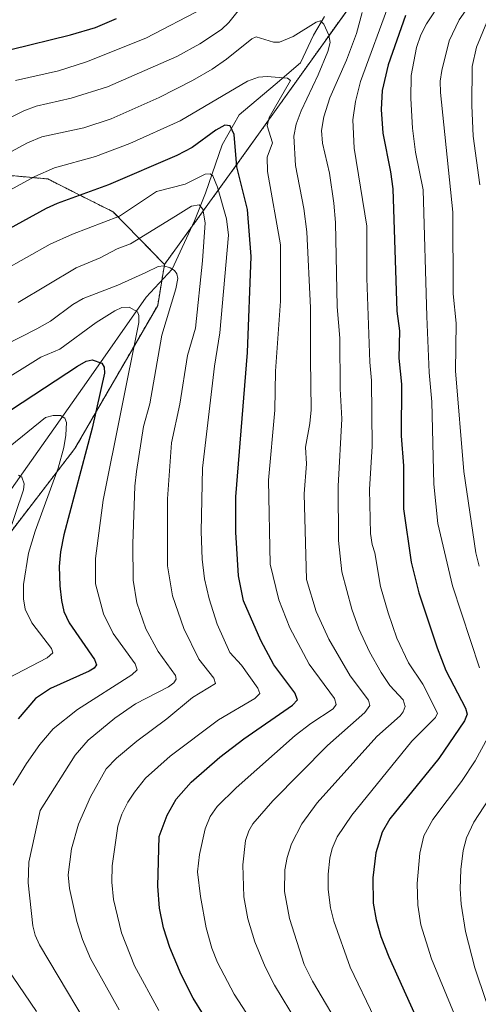
# Model space of a CAD drawing. Units: metres. Extents: x 651131 to 654580, y 4760173 to 4762562.
# Drawn here: x 653056 to 653177, y 4761673 to 4761933 of the extents above; entities that cross this region are included whole.
import ezdxf

# ---------------------------------------------------------------- set-up
doc = ezdxf.new("R2010")
doc.units = ezdxf.units.M
doc.header["$MEASUREMENT"] = 0
doc.linetypes.add('TRAZOS', pattern=[0.75, 0.5, -0.25])
for name, color, linetype, lineweight in [('Arbolado forestal', 92, 'TRAZOS', 0), ('Arbolado forestal CxS', 92, 'Continuous', 0), ('Corriente natural lineal', 142, 'Continuous', 13), ('Curva de nivel maestra', 36, 'Continuous', 30), ('Curva de nivel normal', 36, 'Continuous', 0)]:
    doc.layers.add(name, color=color, linetype=linetype, lineweight=lineweight)

# ---------------------------------------------------------------- blocks, each defined once
blk = doc.blocks.new('*U154')
at = {"layer": 'Arbolado forestal CxS', "color": 92, "linetype": 'Continuous', "lineweight": 0}
blk.add_polyline3d([(653144.91, 4761939.34, 989.39), (653113.76, 4761895.73, 975.44), (653093.88, 4761868.26, 960.15), (653080.39, 4761882.09, 970.54), (653072.48, 4761886.08, 974.36), (653063.14, 4761890.79, 978.41), (653044.71, 4761892.49, 984.11)], dxfattribs=at)
blk = doc.blocks.new('*U155')
at = {"layer": 'Arbolado forestal CxS', "color": 92, "linetype": 'Continuous', "lineweight": 0}
blk.add_polyline3d([(652901.86, 4761664.19, 896.82), (652908.08, 4761676.33, 898.58), (652906.07, 4761685.83, 905.41), (652905.3, 4761686.22, 906.08), (652929.9, 4761712.13, 909.23), (652965.3, 4761725.86, 911.27), (653000.03, 4761743.39, 925.44), (653022, 4761765.86, 929.87), (653047.14, 4761789.63, 937.31), (653070.29, 4761819.74, 947.19), (653092.09, 4761857.45, 957.87), (653093.88, 4761868.26, 960.15), (653113.76, 4761895.73, 975.44), (653144.91, 4761939.34, 989.39), (653182.29, 4761959.27, 1009.31)], dxfattribs=at)
blk = doc.blocks.new('*U243')
at = {"layer": 'Curva de nivel maestra', "color": 36, "linetype": 'Continuous', "lineweight": 30}
for points in [[(652924.74, 4761940.65, 1000), (652930.94, 4761930.46, 1000), (652943.31, 4761917.71, 1000), (652958.17, 4761905.15, 1000), (652968.54, 4761898.73, 1000), (652973.03, 4761897.03, 1000), (652976.89, 4761896.13, 1000), (652980.53, 4761895.82, 1000), (652984.6, 4761895.99, 1000), (652993.15, 4761897.62, 1000), (653008.09, 4761902.11, 1000), (653015.48, 4761904.71, 1000), (653020.66, 4761907.07, 1000), (653040.1, 4761919.28, 1000), (653045.8, 4761922.19, 1000), (653053.4, 4761924.98, 1000), (653069.14, 4761928.79, 1000), (653075.69, 4761930.75, 1000), (653081.26, 4761933.09, 1000)], [(653157.37, 4761933.87, 1000), (653152.84, 4761920.88, 1000), (653151.22, 4761914.15, 1000), (653151.03, 4761909.12, 1000), (653151.41, 4761902.84, 1000), (653153.49, 4761892.68, 1000), (653154.11, 4761888.22, 1000), (653155.11, 4761855.93, 1000), (653155.83, 4761850.72, 1000), (653155.67, 4761843.53, 1000), (653156.38, 4761836.65, 1000), (653156.26, 4761823.09, 1000), (653156.84, 4761815.11, 1000), (653156.91, 4761803.77, 1000), (653158.88, 4761789.78, 1000), (653160.93, 4761781.68, 1000), (653165.71, 4761767.17, 1000), (653168.07, 4761761.16, 1000), (653173.26, 4761751.2, 1000), (653173.66, 4761749.62, 1000), (653172.95, 4761747.94, 1000), (653166.19, 4761737.96, 1000), (653153.25, 4761722.03, 1000), (653151.27, 4761718.52, 1000), (653149.62, 4761713.11, 1000), (653148.82, 4761706.53, 1000), (653148.92, 4761699.84, 1000), (653149.68, 4761695.44, 1000), (653150.87, 4761691.05, 1000), (653152.97, 4761685.69, 1000), (653168.1, 4761652.19, 1000)]]:
    blk.add_polyline3d(points, dxfattribs=at)
blk = doc.blocks.new('*U253')
at = {"layer": 'Curva de nivel maestra', "color": 36, "linetype": 'Continuous', "lineweight": 30}
blk.add_polyline3d([(653106.85, 4761666, 975), (653101.41, 4761674.76, 975), (653098.29, 4761681, 975), (653095.32, 4761688.1, 975), (653093.61, 4761693.34, 975), (653092.58, 4761698.52, 975), (653092.17, 4761704.26, 975), (653092.52, 4761717.37, 975), (653094.58, 4761723.03, 975), (653096.95, 4761727.2, 975), (653100.93, 4761731.7, 975), (653108.47, 4761738.3, 975), (653114.82, 4761743.12, 975), (653127.65, 4761752.03, 975), (653128.9, 4761753.44, 975), (653128.28, 4761755.25, 975), (653122.74, 4761762.69, 975), (653119.27, 4761769.09, 975), (653114.73, 4761779.53, 975), (653113.43, 4761786.14, 975), (653112.7, 4761797.66, 975), (653112.71, 4761806.99, 975), (653115.74, 4761845.06, 975), (653116.76, 4761870.37, 975), (653115.8, 4761882.78, 975), (653112.91, 4761894.02, 975), (653112.25, 4761902.56, 975), (653111.2, 4761904.77, 975), (653109.8, 4761905.02, 975), (653107.44, 4761903.68, 975), (653101.14, 4761899.06, 975), (653097.18, 4761896.97, 975), (653079.14, 4761889.21, 975), (653065.58, 4761884.31, 975), (653062.66, 4761882.97, 975), (653048.38, 4761875.21, 975)], dxfattribs=at)

msp = doc.modelspace()

# ---------------------------------------------------------------- linework, layer by layer
at = {"layer": 'Arbolado forestal', "color": 92, "linetype": 'TRAZOS', "lineweight": 0}
for points in [[(653265.92, 4762040.99, 1080.35), (653222, 4761993.51, 1043.44), (653182.29, 4761959.27, 1009.31), (653144.91, 4761939.34, 989.39), (653113.76, 4761895.73, 975.44), (653101.07, 4761878.19, 963.38), (653093.88, 4761868.26, 960.15)], [(652929.9, 4761712.13, 909.23), (652920.11, 4761732.69, 917.03), (652918.2, 4761753.69, 921.64), (652918.2, 4761774.68, 929.74), (652923.92, 4761793.76, 940.07), (652922.02, 4761814.76, 946.87), (652934.97, 4761825.87, 957.52), (652936.83, 4761850.87, 968.01), (652950.54, 4761873.3, 983.77), (652971.72, 4761919.4, 1009.85), (652995.39, 4761924.39, 1014.69), (653016.57, 4761916.91, 1005.84), (653044.71, 4761892.49, 984.11), (653063.14, 4761890.79, 978.41), (653072.48, 4761886.08, 974.36), (653080.39, 4761882.09, 970.54), (653093.88, 4761868.26, 960.15)], [(652929.9, 4761712.13, 909.23), (652920.11, 4761732.69, 917.03), (652918.2, 4761753.69, 921.64), (652918.2, 4761774.68, 929.74), (652923.92, 4761793.76, 940.07), (652922.02, 4761814.76, 946.87), (652934.97, 4761825.87, 957.52), (652936.83, 4761850.87, 968.01), (652950.54, 4761873.3, 983.77), (652971.72, 4761919.4, 1009.85), (652995.39, 4761924.39, 1014.69), (653016.57, 4761916.91, 1005.84), (653044.71, 4761892.49, 984.11), (653063.14, 4761890.79, 978.41), (653072.48, 4761886.08, 974.36), (653080.39, 4761882.09, 970.54), (653093.88, 4761868.26, 960.15)], [(653093.88, 4761868.26, 960.15), (653093.19, 4761864.1, 958.4), (653092.09, 4761857.45, 957.87), (653070.29, 4761819.74, 947.19), (653047.14, 4761789.63, 937.31), (653022, 4761765.86, 929.87), (653000.03, 4761743.39, 925.44), (652965.3, 4761725.86, 911.27), (652964.87, 4761725.69, 911.22)], [(653093.88, 4761868.26, 960.15), (653093.19, 4761864.1, 958.4), (653092.09, 4761857.45, 957.87), (653070.29, 4761819.74, 947.19), (653047.14, 4761789.63, 937.31), (653022, 4761765.86, 929.87), (653000.03, 4761743.39, 925.44), (652965.3, 4761725.86, 911.27), (652964.87, 4761725.69, 911.22)]]:
    msp.add_polyline3d(points, dxfattribs=at)
at = {"layer": 'Arbolado forestal CxS', "color": 92, "linetype": 'Continuous', "lineweight": 0}
msp.add_polyline3d([(653093.88, 4761868.26, 960.15), (653092.09, 4761857.45, 957.87), (653070.29, 4761819.74, 947.19), (653047.14, 4761789.63, 937.31), (653022, 4761765.86, 929.87), (653000.03, 4761743.39, 925.44), (652965.3, 4761725.86, 911.27), (652929.9, 4761712.13, 909.23), (652920.11, 4761732.69, 917.03), (652918.2, 4761753.69, 921.64), (652918.2, 4761774.68, 929.74), (652923.92, 4761793.76, 940.07), (652922.02, 4761814.76, 946.87), (652934.97, 4761825.87, 957.52), (652936.83, 4761850.87, 968.01), (652950.54, 4761873.3, 983.77), (652971.72, 4761919.4, 1009.85), (652995.39, 4761924.38, 1014.69), (653016.57, 4761916.91, 1005.84), (653044.71, 4761892.49, 984.11), (653063.14, 4761890.79, 978.41), (653072.48, 4761886.08, 974.36), (653080.39, 4761882.09, 970.54), (653093.88, 4761868.26, 960.15)], close=True, dxfattribs=at)
at = {"layer": 'Corriente natural lineal', "color": 142, "linetype": 'Continuous', "lineweight": 13}
msp.add_polyline3d([(653136.08, 4761933.64, 985.42), (653133.14, 4761928.74, 983.71), (653129.71, 4761921.39, 981.46), (653123.09, 4761915.72, 979.59), (653113.54, 4761907.67, 975.99), (653109.13, 4761899.83, 973.69), (653104.72, 4761887.09, 967.38), (653101.78, 4761879.74, 963.84), (653095.9, 4761867, 959.89), (653089.04, 4761859.65, 956.86), (653073.36, 4761837.11, 948.12), (653045.92, 4761798.4, 936.27), (653035.14, 4761785.17, 932.07), (653021.41, 4761776.84, 927.65), (653013.08, 4761773.41, 925.89), (652996.91, 4761754.79, 921.44), (652990.05, 4761748.91, 919.18), (652978.78, 4761739.6, 915.13), (652958.69, 4761719.51, 909.33), (652944.97, 4761706.28, 904.77), (652933.21, 4761693.54, 900.53), (652926.53, 4761686.86, 898.52)], dxfattribs=at)
at = {"layer": 'Curva de nivel maestra', "color": 36, "linetype": 'Continuous', "lineweight": 30}
msp.add_polyline3d([(653053.55, 4761830.01, 950), (653070.98, 4761841.43, 950), (653073.21, 4761842.72, 950), (653074.79, 4761843.06, 950), (653077.37, 4761842.2, 950), (653077.97, 4761841.15, 950), (653078.05, 4761839.61, 950), (653074.85, 4761825.12, 950), (653067.38, 4761796.97, 950), (653066.44, 4761792.48, 950), (653066.1, 4761788.64, 950), (653066.27, 4761783.51, 950), (653066.7, 4761779.61, 950), (653067.39, 4761776.7, 950), (653068.8, 4761773.78, 950), (653075.47, 4761764.1, 950), (653076.01, 4761762.65, 950), (653075.38, 4761761.81, 950), (653074.01, 4761760.96, 950), (653063.88, 4761756.47, 950), (653059.88, 4761753.8, 950), (653055.29, 4761748.47, 950)], dxfattribs=at)
at = {"layer": 'Curva de nivel normal', "color": 36, "linetype": 'Continuous', "lineweight": 0}
for points in [[(653170.87, 4761943.74, 1005), (653162.92, 4761931.68, 1005), (653161.49, 4761928.79, 1005), (653160.34, 4761925.47, 1005), (653158.92, 4761918.04, 1005), (653158.79, 4761912.05, 1005), (653159.24, 4761904.19, 1005), (653160.08, 4761897.89, 1005), (653162.06, 4761887.97, 1005), (653163, 4761854.57, 1005), (653163.67, 4761839.79, 1005), (653164.36, 4761832.04, 1005), (653164.87, 4761810.33, 1005), (653165.9, 4761799.94, 1005), (653169.8, 4761783.52, 1005), (653176.94, 4761761.89, 1005)], [(653177.51, 4761941.4, 1010), (653171.53, 4761932.8, 1010), (653168.91, 4761927.25, 1010), (653166.96, 4761919.42, 1010), (653166.58, 4761916.58, 1010), (653166.6, 4761913.59, 1010), (653169.9, 4761882.08, 1010), (653169.95, 4761860.51, 1010), (653170.73, 4761852.74, 1010), (653170.62, 4761840.21, 1010), (653172.77, 4761813.66, 1010), (653175.95, 4761792.22, 1010), (653176.79, 4761788.7, 1010)], [(653153.34, 4761937.75, 995), (653145.54, 4761916.52, 995), (653144.21, 4761911.22, 995), (653143.56, 4761906.39, 995), (653143.85, 4761898.91, 995), (653147.21, 4761878.32, 995), (653147.21, 4761864.62, 995), (653148.02, 4761842.48, 995), (653148.45, 4761837.64, 995), (653148.65, 4761820.32, 995), (653147.95, 4761808.9, 995), (653148.2, 4761797.32, 995), (653148.6, 4761794.43, 995), (653149.29, 4761792.17, 995), (653150.86, 4761783.32, 995), (653152.83, 4761776.36, 995), (653155.16, 4761769.69, 995), (653158.21, 4761763.21, 995), (653161.95, 4761757.55, 995), (653165.83, 4761749.96, 995), (653165.31, 4761748.79, 995), (653159.06, 4761742.56, 995), (653143.27, 4761723.03, 995), (653139.44, 4761717.29, 995), (653138.12, 4761714.27, 995), (653137.45, 4761711.7, 995), (653137, 4761707.43, 995), (653137.05, 4761703.46, 995), (653137.63, 4761698.62, 995), (653138.52, 4761695.11, 995), (653142.86, 4761682.97, 995), (653149.26, 4761669.57, 995)], [(653044.35, 4761902.51, 990), (653056.79, 4761908.79, 990), (653060.03, 4761910, 990), (653069.29, 4761912.08, 990), (653078.9, 4761915.06, 990), (653097.1, 4761923.07, 990), (653103.24, 4761926.4, 990), (653108.88, 4761930.19, 990), (653110.85, 4761932.04, 990), (653115.14, 4761937.44, 990)], [(653054.65, 4761916.77, 995), (653065.98, 4761919.34, 995), (653073.31, 4761921.67, 995), (653088.99, 4761927.92, 995), (653104.2, 4761935.82, 995)], [(653046.81, 4761894.48, 985), (653057.74, 4761900.32, 985), (653061.55, 4761901.89, 985), (653072.63, 4761904.27, 985), (653079.8, 4761906.67, 985), (653092.48, 4761912.29, 985), (653101.3, 4761916.77, 985), (653106.45, 4761919.76, 985), (653110.23, 4761922.39, 985), (653116.91, 4761927.74, 985), (653118.03, 4761928.31, 985), (653122.65, 4761926.87, 985), (653124.19, 4761926.89, 985), (653127.77, 4761928.38, 985), (653133.83, 4761932.13, 985), (653134.96, 4761932.53, 985), (653135.92, 4761931.65, 985), (653137.16, 4761928.76, 985), (653137.56, 4761926.78, 985), (653136.96, 4761924.42, 985), (653134.4, 4761918.25, 985), (653129.87, 4761908.74, 985), (653128.6, 4761905.26, 985), (653128.01, 4761902.06, 985), (653128.45, 4761894.37, 985), (653130.65, 4761882.98, 985), (653131.39, 4761876.82, 985), (653132.37, 4761856.79, 985), (653132.34, 4761843.33, 985), (653132.55, 4761829.95, 985), (653132.23, 4761826.3, 985), (653131.07, 4761820.05, 985), (653131.3, 4761815.7, 985), (653130.68, 4761807.74, 985), (653131.35, 4761785.14, 985), (653133.82, 4761776.77, 985), (653137.2, 4761769.44, 985), (653142.78, 4761759.75, 985), (653147.69, 4761753.39, 985), (653148.01, 4761751.95, 985), (653146.69, 4761750.09, 985), (653136.81, 4761741.42, 985), (653122.41, 4761726.83, 985), (653117.18, 4761720.71, 985), (653116.1, 4761718.86, 985), (653115.21, 4761716.33, 985), (653114.54, 4761709.89, 985), (653114.77, 4761701.5, 985), (653115.82, 4761695.68, 985), (653117.7, 4761689.64, 985), (653120.46, 4761682.99, 985), (653122.87, 4761678.23, 985), (653135.04, 4761658.16, 985)], [(653145.96, 4761934.71, 990), (653144.5, 4761929.17, 990), (653141.89, 4761922.09, 990), (653137.48, 4761912.19, 990), (653135.86, 4761907.14, 990), (653135.31, 4761903.56, 990), (653135.53, 4761900.2, 990), (653137.34, 4761892.31, 990), (653138.56, 4761884.41, 990), (653138.98, 4761879.29, 990), (653139.4, 4761857.07, 990), (653140.13, 4761848.84, 990), (653140.22, 4761835.43, 990), (653140.65, 4761827.58, 990), (653139.68, 4761809.76, 990), (653139.75, 4761795.5, 990), (653140.59, 4761787.23, 990), (653143.29, 4761777.32, 990), (653145.14, 4761772.17, 990), (653147.95, 4761766.14, 990), (653150.97, 4761760.66, 990), (653153.3, 4761757.2, 990), (653156.81, 4761753.4, 990), (653157.3, 4761751.64, 990), (653156.82, 4761750.26, 990), (653156, 4761749.24, 990), (653149.85, 4761743.79, 990), (653134.16, 4761726.32, 990), (653130.1, 4761720.78, 990), (653127.34, 4761715.45, 990), (653126.2, 4761711.87, 990), (653125.58, 4761708.65, 990), (653125.55, 4761702.88, 990), (653126.79, 4761695.81, 990), (653130.72, 4761683.66, 990), (653132.91, 4761679.22, 990), (653141.39, 4761664.86, 990)], [(653178.83, 4761932.17, 1015), (653176.1, 4761925.52, 1015), (653175.02, 4761920.42, 1015), (653174.85, 4761910.16, 1015), (653175.2, 4761902.05, 1015), (653176.97, 4761889.21, 1015)], [(653041.02, 4761881.28, 980), (653059.71, 4761891.47, 980), (653064.93, 4761893.71, 980), (653075.69, 4761896.7, 980), (653084.78, 4761900.18, 980), (653098.01, 4761906.15, 980), (653115.8, 4761916.62, 980), (653118.68, 4761917.67, 980), (653120.95, 4761917.85, 980), (653126.27, 4761917.41, 980), (653127.07, 4761916.8, 980), (653121.47, 4761907.02, 980), (653120.93, 4761904.82, 980), (653122.31, 4761900.32, 980), (653120.95, 4761896.55, 980), (653121.04, 4761892.74, 980), (653124.5, 4761873.46, 980), (653124.5, 4761858.55, 980), (653123.12, 4761840.07, 980), (653122.98, 4761829.86, 980), (653121.26, 4761811.34, 980), (653121.7, 4761789.23, 980), (653124.04, 4761779.79, 980), (653126.92, 4761772.45, 980), (653131.98, 4761762.85, 980), (653138.67, 4761753.8, 980), (653139.17, 4761752.23, 980), (653138.32, 4761751.07, 980), (653132.48, 4761747.19, 980), (653128.37, 4761744, 980), (653112.82, 4761730.23, 980), (653107.8, 4761725.34, 980), (653105.89, 4761722.69, 980), (653104.59, 4761719.42, 980), (653103.1, 4761712.67, 980), (653102.61, 4761708.1, 980), (653103.35, 4761701.55, 980), (653104.87, 4761693.35, 980), (653106.35, 4761687.99, 980), (653107.83, 4761684.2, 980), (653112.28, 4761675.82, 980), (653126.84, 4761653.3, 980)], [(653044.99, 4761863.06, 970), (653063.78, 4761873.58, 970), (653069.67, 4761876.21, 970), (653081.99, 4761880.95, 970), (653091.82, 4761887.45, 970), (653099.35, 4761889.43, 970), (653104.59, 4761892.1, 970), (653105.91, 4761892.17, 970), (653106.65, 4761891.6, 970), (653107.84, 4761888.6, 970), (653110.22, 4761880.3, 970), (653110.78, 4761875.99, 970), (653108.46, 4761850.26, 970), (653107.05, 4761841.46, 970), (653103.86, 4761814.57, 970), (653103.53, 4761797.87, 970), (653103.78, 4761790.52, 970), (653104.39, 4761785.39, 970), (653105.64, 4761780.08, 970), (653107.79, 4761773.4, 970), (653111.12, 4761765.91, 970), (653114.16, 4761762.57, 970), (653118.5, 4761756.51, 970), (653118.98, 4761755.09, 970), (653117.67, 4761753.8, 970), (653108.08, 4761748.18, 970), (653095.39, 4761738.61, 970), (653088.92, 4761732.79, 970), (653085.95, 4761729.13, 970), (653084.21, 4761726.45, 970), (653082.63, 4761723.25, 970), (653081.63, 4761720.11, 970), (653080.09, 4761709.63, 970), (653080.03, 4761705.39, 970), (653080.48, 4761700.75, 970), (653082.52, 4761691.95, 970), (653086, 4761683.32, 970), (653092.39, 4761671.53, 970)], [(653055.29, 4761858.23, 965), (653070.62, 4761867.34, 965), (653076.9, 4761870.02, 965), (653081.43, 4761872.41, 965), (653084.97, 4761873.7, 965), (653096.81, 4761880.98, 965), (653100.98, 4761883.65, 965), (653103, 4761884, 965), (653103.96, 4761882.84, 965), (653104.58, 4761879.21, 965), (653103.88, 4761869.24, 965), (653102.02, 4761851.42, 965), (653099.95, 4761844.2, 965), (653097.97, 4761831.39, 965), (653095.7, 4761821.19, 965), (653094.66, 4761806.41, 965), (653094.65, 4761788.77, 965), (653096.01, 4761780.89, 965), (653098.98, 4761772.27, 965), (653102.97, 4761764.19, 965), (653106.86, 4761759.11, 965), (653107.35, 4761757.76, 965), (653101.27, 4761754.02, 965), (653094.54, 4761748.47, 965), (653086.57, 4761742.57, 965), (653081.26, 4761738.03, 965), (653078.54, 4761735.21, 965), (653074.36, 4761727.82, 965), (653071.2, 4761720.63, 965), (653069.37, 4761714.13, 965), (653068.54, 4761707.3, 965), (653068.89, 4761703.7, 965), (653070.78, 4761695.01, 965), (653072.3, 4761690.2, 965), (653074.41, 4761685.22, 965), (653081.9, 4761671.66, 965)], [(653038.44, 4761840.17, 960), (653060.21, 4761851.25, 960), (653063.85, 4761853.27, 960), (653069.69, 4761857.65, 960), (653072.42, 4761859.3, 960), (653081.56, 4761862.78, 960), (653088.94, 4761866.15, 960), (653092.26, 4761867.7, 960), (653093.75, 4761867.9, 960), (653095.37, 4761867.38, 960), (653096.5, 4761866.64, 960), (653097.16, 4761865.75, 960), (653097.38, 4761864.56, 960), (653096.84, 4761861.8, 960), (653093.15, 4761849.62, 960), (653090.03, 4761831.49, 960), (653088.39, 4761825.49, 960), (653086.55, 4761813.68, 960), (653086.11, 4761809.75, 960), (653085.5, 4761794.61, 960), (653085.65, 4761784.96, 960), (653086.59, 4761779.01, 960), (653088.94, 4761772.2, 960), (653092.18, 4761766.19, 960), (653096.82, 4761759.84, 960), (653096.94, 4761758.85, 960), (653096.31, 4761757.93, 960), (653094.94, 4761756.85, 960), (653086.23, 4761752.36, 960), (653080.84, 4761748.6, 960), (653073.8, 4761742.8, 960), (653070.3, 4761738.86, 960), (653061.14, 4761724.25, 960), (653058.12, 4761710.66, 960), (653057.95, 4761705.18, 960), (653059.2, 4761693.83, 960), (653059.8, 4761691.36, 960), (653060.95, 4761688.79, 960), (653077.86, 4761660.35, 960)], [(653049.48, 4761836.52, 955), (653061.27, 4761843.76, 955), (653066.3, 4761845.87, 955), (653075.9, 4761852.97, 955), (653080.76, 4761856.05, 955), (653082.6, 4761856.91, 955), (653084.6, 4761856.95, 955), (653086.75, 4761855.76, 955), (653087.12, 4761854.82, 955), (653087.11, 4761852.93, 955), (653077.72, 4761806.05, 955), (653075.72, 4761790.73, 955), (653075.7, 4761784.03, 955), (653077.78, 4761776.15, 955), (653080.32, 4761770.9, 955), (653086.14, 4761762.93, 955), (653086.69, 4761761.38, 955), (653085.31, 4761759.99, 955), (653070.93, 4761750.92, 955), (653064.54, 4761745.8, 955), (653061.06, 4761741.64, 955), (653057.54, 4761736.69, 955), (653053.96, 4761730.93, 955)], [(653053.17, 4761820.36, 945), (653062.53, 4761827.87, 945), (653064.55, 4761828.45, 945), (653066.49, 4761828.42, 945), (653067.62, 4761827.73, 945), (653068.03, 4761826.57, 945), (653067.91, 4761823.2, 945), (653067.4, 4761820.01, 945), (653065.83, 4761814.53, 945), (653059.83, 4761797.96, 945), (653058.03, 4761792.1, 945), (653056.76, 4761783.83, 945), (653056.74, 4761780.06, 945), (653057.14, 4761777.33, 945), (653058.93, 4761773.77, 945), (653064.09, 4761767.01, 945), (653064.5, 4761765.86, 945), (653062.96, 4761764.54, 945), (653052.7, 4761759.11, 945)], [(653055.38, 4761812.71, 940), (653056.27, 4761812.13, 940), (653056.91, 4761810.36, 940), (653056.73, 4761808.86, 940), (653050.53, 4761790.66, 940)], [(653180.79, 4761746.59, 1005), (653175.76, 4761737.35, 1005), (653172.14, 4761731.91, 1005), (653164.62, 4761721.87, 1005), (653162.28, 4761717.57, 1005), (653161.19, 4761713, 1005), (653160.51, 4761705.02, 1005), (653160.68, 4761699.3, 1005), (653161.47, 4761694.13, 1005), (653164.22, 4761685.16, 1005), (653177.15, 4761653.8, 1005)], [(653182.2, 4761731.56, 1010), (653175.4, 4761721.18, 1010), (653173.51, 4761717.08, 1010), (653172.63, 4761713.69, 1010), (653172, 4761708.7, 1010), (653171.82, 4761703.61, 1010), (653172.06, 4761699.53, 1010), (653173.19, 4761692.36, 1010), (653175.67, 4761682.72, 1010), (653178.68, 4761673.92, 1010)], [(653052.3, 4761682.73, 955), (653060.11, 4761671.21, 955)]]:
    msp.add_polyline3d(points, dxfattribs=at)

# ---------------------------------------------------------------- block references
at = {"layer": 'Arbolado forestal CxS', "color": 92, "linetype": 'Continuous', "lineweight": 0}
for name in ['*U155', '*U154']:
    msp.add_blockref(name, (0, 0), dxfattribs=at)
at = {"layer": 'Curva de nivel maestra', "color": 36, "linetype": 'Continuous', "lineweight": 30}
for name in ['*U253', '*U243']:
    msp.add_blockref(name, (0, 0), dxfattribs=at)

doc.saveas('drawing.dxf')
